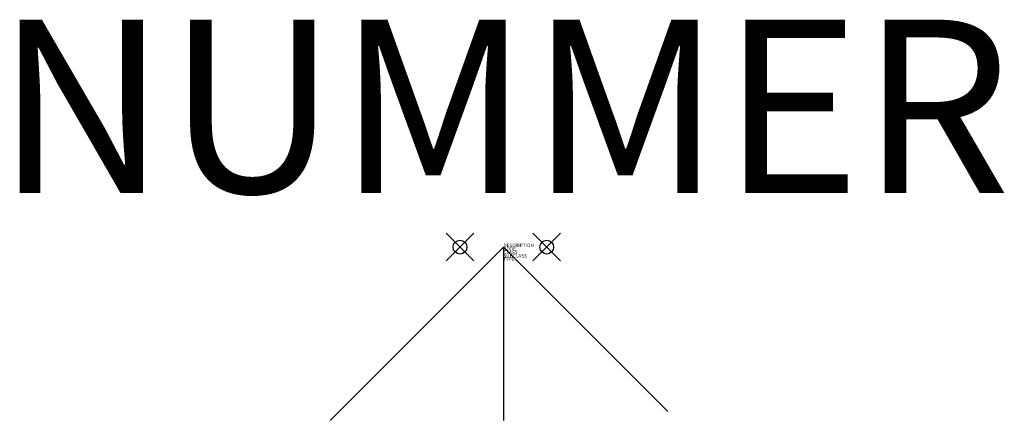
# Model space of a CAD drawing. Extents: x 401.5 to 415.7, y 275.3 to 281.
import ezdxf
from ezdxf.enums import TextEntityAlignment as Align

# ---------------------------------------------------------------- set-up
doc = ezdxf.new("R2010")
doc.units = 0
doc.header["$PDMODE"] = 35
doc.header["$PDSIZE"] = 0.2
doc.styles.add('ISOCP', font='isocpeur.ttf')

msp = doc.modelspace()

# ---------------------------------------------------------------- linework, layer by layer
at = {"color": 0, "linetype": 'ByBlock', "lineweight": 25}
for points in [[(408.511, 277.764), (406.011, 275.264)], [(408.511, 277.764), (408.511, 275.264)], [(408.511, 277.764), (410.882, 275.393)]]:
    msp.add_lwpolyline(points, dxfattribs=at)
at = {"linetype": 'ByBlock', "lineweight": -2}
for p in [(407.886, 277.764), (409.136, 277.764)]:
    msp.add_point(p, dxfattribs=at)

# ---------------------------------------------------------------- texts
at = {"color": 0, "lineweight": -2, "style": 'ISOCP'}
msp.add_attdef('NUMMER', text='', height=2.5, dxfattribs=at).set_placement((408.511, 277.764), align=Align.BOTTOM_CENTER)
at = {"color": 0, "linetype": 'ByBlock', "lineweight": -2, "style": 'ISOCP', "flags": 3}
for tag, p, s in [('CODE', (408.511, 277.714), '_BQ4C42'), ('DESCRIPTION', (408.511, 277.764), 'Spritzduese.sym  ||  Spray nozzle.sym'), ('TYPE', (408.511, 277.564), 'Spray nozzle 1'), ('SUBCLASS', (408.511, 277.614), 'In-Line Speciality Component'), ('CLASS', (408.511, 277.664), 'In-line component')]:
    msp.add_attdef(tag, p, s, height=0.05, dxfattribs=at)

doc.saveas('drawing.dxf')
